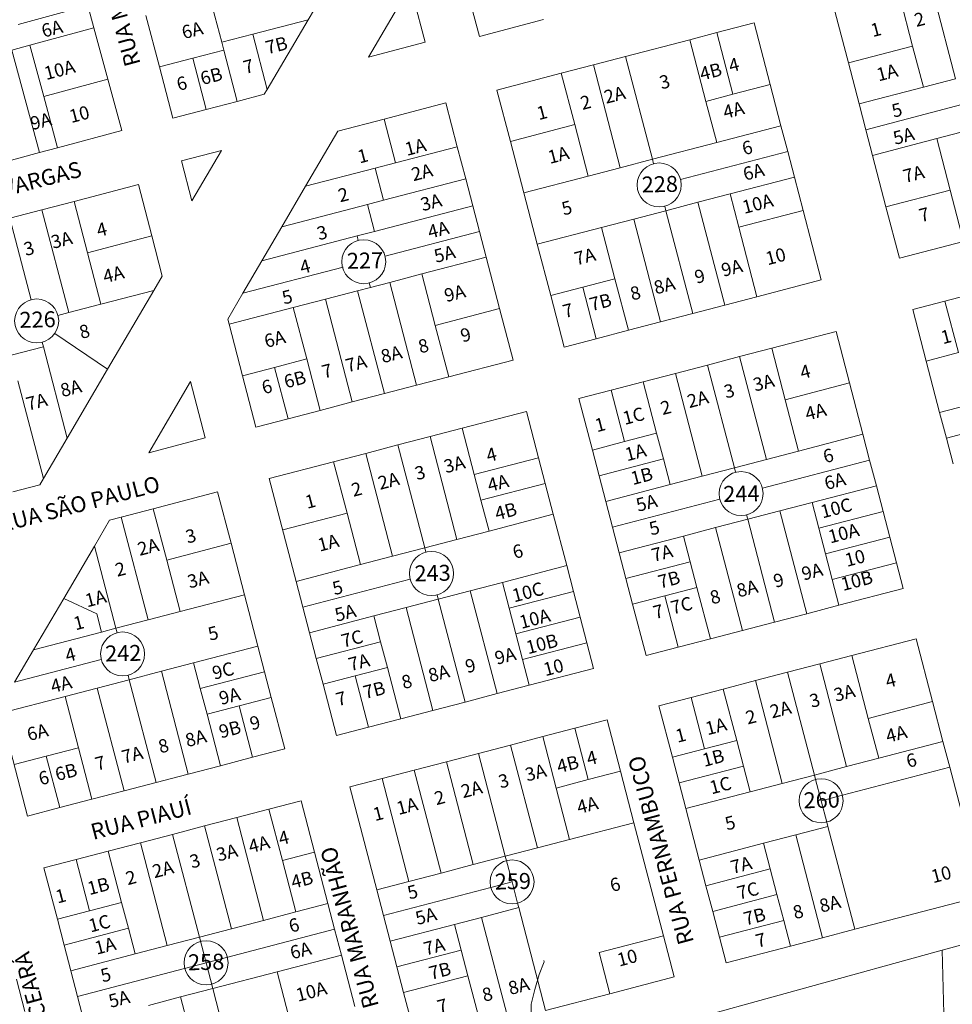
# Model space of a CAD drawing. Units: millimetres. Extents: x 741 to 14406, y -8880 to 17826.
# Drawn here: x 8643 to 8994, y 12333 to 12704 of the extents above; entities that cross this region are included whole.
import ezdxf
from ezdxf.enums import TextEntityAlignment as Align

# ---------------------------------------------------------------- set-up
doc = ezdxf.new("R2010")
doc.units = ezdxf.units.MM
doc.linetypes.add('CONTÍNUO', pattern=[0])
for name, color, linetype in [('00 - DEMARCAÇÃO DE QUADRAS', 3, 'Continuous'), ('00 - DIVISÃO DE LOTES', 251, 'Continuous'), ('00 - HIDROGRAFIA', 172, 'Continuous'), ('00 - NÚMERO LOTES', 7, 'CONTÍNUO'), ('00 - TEXTO RUAS', 7, 'Continuous')]:
    doc.layers.add(name, color=color, linetype=linetype)
doc.layers.add('00 - TEXTO QUADRAS', color=4, linetype='CONTÍNUO', lineweight=18)
doc.styles.get("Standard").update_dxf_attribs({"font": 'arial.ttf'})

msp = doc.modelspace()

# ---------------------------------------------------------------- linework, layer by layer
at = {"layer": '00 - DEMARCAÇÃO DE QUADRAS', "lineweight": 5}
for p, q in [((8763.72, 12724.42), (8751.56, 12703.68)), ((8816.03, 12697.43), (8810.97, 12716.78)), ((8774.37, 12689.64), (8790.1, 12716.49)), ((8790.1, 12716.49), (8795.66, 12695.2)), ((8954.88, 12687.47), (8948.82, 12710.69)), ((8668.77, 12709), (8671.03, 12700.64)), ((8695.65, 12685.98), (8690.6, 12705.33)), ((8751.56, 12703.68), (8736.22, 12677.48)), ((8840.22, 12703.74), (8816.03, 12697.43)), ((8905.4, 12698.84), (8919.43, 12702.5)), ((8919.43, 12702.5), (8925.49, 12679.28)), ((8671.03, 12700.64), (8676.25, 12681.34)), ((8895.24, 12696.19), (8905.4, 12698.84)), ((8795.66, 12695.2), (8774.37, 12689.64)), ((8871.05, 12689.87), (8895.24, 12696.19)), ((8858.95, 12686.71), (8871.05, 12689.87)), ((8958.93, 12671.99), (8954.88, 12687.47)), ((8700.7, 12666.63), (8695.65, 12685.98)), ((8822.67, 12677.24), (8846.86, 12683.56)), ((8858.95, 12686.71), (8846.86, 12683.56)), ((8676.25, 12681.34), (8681.47, 12662.03)), ((8736.22, 12677.48), (8735.12, 12675.62)), ((8827.72, 12657.89), (8822.67, 12677.24)), ((8925.49, 12679.28), (8929.53, 12663.8)), ((8724.89, 12672.94), (8713.28, 12669.91)), ((8735.12, 12675.62), (8724.89, 12672.94)), ((8780.22, 12666.3), (8803.44, 12672.36)), ((8803.44, 12672.36), (8807.74, 12655.91)), ((8713.28, 12669.91), (8700.7, 12666.63)), ((8961.45, 12662.31), (8958.93, 12671.99)), ((8762.8, 12661.75), (8780.22, 12666.3)), ((8681.47, 12662.03), (8657.34, 12655.51)), ((8750.65, 12641), (8762.8, 12661.75)), ((8929.53, 12663.8), (8932.06, 12654.13)), ((8963.98, 12652.64), (8961.45, 12662.31)), ((8832.78, 12638.54), (8827.72, 12657.89)), ((8650.58, 12653.68), (8633.2, 12648.98)), ((8657.34, 12655.51), (8650.58, 12653.68)), ((8703.95, 12650.58), (8719.02, 12654.52)), ((8719.02, 12654.52), (8707.89, 12635.51)), ((8807.74, 12655.91), (8810.89, 12643.82)), ((8934.59, 12644.45), (8932.06, 12654.13)), ((8707.89, 12635.51), (8703.95, 12650.58)), ((8969.03, 12633.29), (8963.98, 12652.64)), ((8810.89, 12643.82), (8813.55, 12633.66)), ((8934.59, 12644.45), (8937.87, 12631.87)), ((8663.55, 12635.32), (8687.73, 12641.64)), ((8687.73, 12641.64), (8692.79, 12622.29)), ((8741.71, 12625.75), (8750.65, 12641)), ((8651.45, 12632.17), (8663.55, 12635.32)), ((8837.83, 12619.19), (8832.78, 12638.54)), ((8639.36, 12629.01), (8651.45, 12632.17)), ((8816.07, 12623.98), (8813.55, 12633.66)), ((8937.87, 12631.87), (8944.69, 12605.75)), ((8974.09, 12613.94), (8969.03, 12633.29)), ((8734.21, 12612.94), (8741.71, 12625.75)), ((8816.07, 12623.98), (8818.6, 12614.31)), ((8692.79, 12622.29), (8696.72, 12607.22)), ((8998.27, 12620.25), (8974.09, 12613.94)), ((8842.88, 12599.83), (8837.83, 12619.19)), ((8727.06, 12600.74), (8734.21, 12612.94)), ((8818.6, 12614.31), (8823.65, 12594.96)), ((8696.72, 12607.22), (8693.56, 12601.82)), ((8944.69, 12605.75), (8920.5, 12599.43)), ((8693.56, 12601.82), (8676.14, 12572.1)), ((8721.34, 12590.98), (8727.06, 12600.74)), ((8847.94, 12580.48), (8842.88, 12599.83)), ((8920.5, 12599.43), (8908.41, 12596.27)), ((8991.23, 12597.74), (9003.33, 12600.9)), ((8823.65, 12594.96), (8828.71, 12575.6)), ((8908.41, 12596.27), (8896.32, 12593.12)), ((8979.14, 12594.58), (8991.23, 12597.74)), ((8984.19, 12575.23), (8979.14, 12594.58)), ((8721.84, 12589.04), (8721.34, 12590.98)), ((8896.32, 12593.12), (8884.22, 12589.96)), ((8726.9, 12569.69), (8721.84, 12589.04)), ((8872.13, 12586.8), (8884.22, 12589.96)), ((8860.03, 12583.64), (8847.94, 12580.48)), ((8872.13, 12586.8), (8860.03, 12583.64)), ((8926.07, 12580.02), (8950.26, 12586.34)), ((8950.26, 12586.34), (8955.32, 12566.99)), ((8913.98, 12576.87), (8926.07, 12580.02)), ((8901.89, 12573.71), (8913.98, 12576.87)), ((8676.14, 12572.1), (8660.98, 12546.21)), ((8828.71, 12575.6), (8804.52, 12569.29)), ((8889.79, 12570.55), (8901.89, 12573.71)), ((8989.24, 12555.88), (8984.19, 12575.23)), ((8731.95, 12550.34), (8726.9, 12569.69)), ((8804.52, 12569.29), (8792.42, 12566.13)), ((8889.79, 12570.55), (8877.7, 12567.39)), ((8691.63, 12540.72), (8707.36, 12567.56)), ((8707.36, 12567.56), (8712.92, 12546.28)), ((8792.42, 12566.13), (8780.33, 12562.97)), ((8865.6, 12564.23), (8877.7, 12567.39)), ((8955.32, 12566.99), (8960.37, 12547.64)), ((8780.33, 12562.97), (8768.23, 12559.81)), ((8853.51, 12561.07), (8865.6, 12564.23)), ((8858.56, 12541.72), (8853.51, 12561.07)), ((8756.14, 12556.65), (8768.23, 12559.81)), ((8756.14, 12556.65), (8744.05, 12553.5)), ((8809.57, 12549.94), (8833.76, 12556.25)), ((8833.76, 12556.25), (8838.31, 12538.84)), ((8991.77, 12546.21), (8989.24, 12555.88)), ((8744.05, 12553.5), (8731.95, 12550.34)), ((8797.48, 12546.78), (8809.57, 12549.94)), ((8660.98, 12546.21), (8652.04, 12530.96)), ((8712.92, 12546.28), (8691.63, 12540.72)), ((8785.38, 12543.62), (8797.48, 12546.78)), ((8962.9, 12537.96), (8960.37, 12547.64)), ((8994.3, 12536.53), (8991.77, 12546.21)), ((8773.29, 12540.46), (8785.38, 12543.62)), ((8773.29, 12540.46), (8761.19, 12537.3)), ((8838.31, 12538.84), (8840.83, 12529.16)), ((8861.09, 12532.05), (8858.56, 12541.72)), ((8737, 12530.99), (8761.19, 12537.3)), ((8962.9, 12537.96), (8965.42, 12528.29)), ((8863.61, 12522.37), (8861.09, 12532.05)), ((8640.43, 12525.94), (8650.66, 12528.61)), ((8650.66, 12528.61), (8652.04, 12530.96)), ((8747.11, 12492.28), (8737, 12530.99)), ((8840.83, 12529.16), (8843.87, 12517.55)), ((8965.42, 12528.29), (8967.95, 12518.61)), ((8693.35, 12519.64), (8717.53, 12525.96)), ((8717.53, 12525.96), (8722.59, 12506.61)), ((8866.14, 12512.7), (8863.61, 12522.37)), ((8676.9, 12515.35), (8681.25, 12516.49)), ((8681.25, 12516.49), (8693.35, 12519.64)), ((8848.92, 12498.2), (8843.87, 12517.55)), ((8967.95, 12518.61), (8970.48, 12508.94)), ((8671.18, 12505.59), (8676.9, 12515.35)), ((8868.67, 12503.02), (8866.14, 12512.7)), ((8659.62, 12485.85), (8671.18, 12505.59)), ((8722.59, 12506.61), (8727.64, 12487.26)), ((8970.48, 12508.94), (8973, 12499.26)), ((8871.19, 12493.35), (8868.67, 12503.02)), ((8848.92, 12498.2), (8851.45, 12488.52)), ((8973, 12499.26), (8975.53, 12489.58)), ((8749.64, 12482.61), (8747.11, 12492.28)), ((8873.72, 12483.67), (8871.19, 12493.35)), ((8732.69, 12467.91), (8727.64, 12487.26)), ((8851.45, 12488.52), (8853.97, 12478.85)), ((8975.53, 12489.58), (8951.34, 12483.27)), ((8648.3, 12466.54), (8659.62, 12485.85)), ((8878.77, 12464.32), (8873.72, 12483.67)), ((8951.34, 12483.27), (8939.25, 12480.11)), ((8752.16, 12472.93), (8749.64, 12482.61)), ((8939.25, 12480.11), (8927.15, 12476.95)), ((8853.97, 12478.85), (8856.5, 12469.17)), ((8927.15, 12476.95), (8915.06, 12473.79)), ((8754.69, 12463.26), (8752.16, 12472.93)), ((8902.96, 12470.64), (8915.06, 12473.79)), ((8856.5, 12469.17), (8859.03, 12459.5)), ((8902.96, 12470.64), (8890.87, 12467.48)), ((8956.19, 12464.39), (8980.38, 12470.71)), ((8980.38, 12470.71), (8986.57, 12447.01)), ((8641.15, 12454.34), (8648.3, 12466.54)), ((8732.69, 12467.91), (8735.22, 12458.23)), ((8890.87, 12467.48), (8878.77, 12464.32)), ((8757.22, 12453.58), (8754.69, 12463.26)), ((8932, 12458.08), (8944.1, 12461.24)), ((8944.1, 12461.24), (8956.19, 12464.39)), ((8735.22, 12458.23), (8737.75, 12448.56)), ((8859.03, 12459.5), (8834.84, 12453.18)), ((8919.91, 12454.92), (8932, 12458.08)), ((8762.27, 12434.23), (8757.22, 12453.58)), ((8919.91, 12454.92), (8907.81, 12451.76)), ((8822.74, 12450.02), (8810.65, 12446.86)), ((8834.84, 12453.18), (8822.74, 12450.02)), ((8895.72, 12448.6), (8907.81, 12451.76)), ((8737.75, 12448.56), (8742.8, 12429.21)), ((8810.65, 12446.86), (8798.55, 12443.71)), ((8883.62, 12445.45), (8895.72, 12448.6)), ((8986.57, 12447.01), (8990.49, 12432.01)), ((8646.05, 12403.94), (8635.94, 12442.64)), ((8786.46, 12440.55), (8798.55, 12443.71)), ((8888.68, 12426.09), (8883.62, 12445.45)), ((8786.46, 12440.55), (8774.36, 12437.39)), ((8851.98, 12436.99), (8864.08, 12440.15)), ((8864.08, 12440.15), (8869.13, 12420.8)), ((8774.36, 12437.39), (8762.27, 12434.23)), ((8839.89, 12433.83), (8851.98, 12436.99)), ((8827.8, 12430.67), (8839.89, 12433.83)), ((8993.01, 12422.33), (8990.49, 12432.01)), ((8742.8, 12429.21), (8730.71, 12426.05)), ((8803.61, 12424.36), (8815.7, 12427.51)), ((8815.7, 12427.51), (8827.8, 12430.67)), ((8730.71, 12426.05), (8718.61, 12422.89)), ((8791.51, 12421.2), (8803.61, 12424.36)), ((8891.2, 12416.42), (8888.68, 12426.09)), ((8718.61, 12422.89), (8706.52, 12419.73)), ((8779.42, 12418.04), (8791.51, 12421.2)), ((8869.13, 12420.8), (8874.19, 12401.44)), ((8993.01, 12422.33), (9005.65, 12373.96)), ((8694.42, 12416.57), (8682.33, 12413.41)), ((8706.52, 12419.73), (8694.42, 12416.57)), ((8767.32, 12414.88), (8779.42, 12418.04)), ((8893.73, 12406.74), (8891.2, 12416.42)), ((8670.23, 12410.26), (8682.33, 12413.41)), ((8777.43, 12376.18), (8767.32, 12414.88)), ((8670.23, 12410.26), (8658.14, 12407.1)), ((8736.86, 12406.53), (8748.95, 12409.69)), ((8748.95, 12409.69), (8754.01, 12390.34)), ((8658.14, 12407.1), (8646.05, 12403.94)), ((8724.76, 12403.37), (8736.86, 12406.53)), ((8898.78, 12387.39), (8893.73, 12406.74)), ((8712.67, 12400.21), (8724.76, 12403.37)), ((8700.57, 12397.05), (8712.67, 12400.21)), ((8874.19, 12401.44), (8885.3, 12358.87)), ((8688.48, 12393.9), (8700.57, 12397.05)), ((8664.29, 12387.58), (8676.39, 12390.74)), ((8688.48, 12393.9), (8676.39, 12390.74)), ((8652.2, 12384.42), (8664.29, 12387.58)), ((8754.01, 12390.34), (8759.06, 12370.98)), ((8901.31, 12377.72), (8898.78, 12387.39)), ((8657.25, 12365.07), (8652.2, 12384.42)), ((8779.96, 12366.5), (8777.43, 12376.18)), ((8903.84, 12368.04), (8901.31, 12377.72)), ((9005.65, 12373.96), (8957.27, 12361.32)), ((8761.59, 12361.31), (8759.06, 12370.98)), ((8659.78, 12355.39), (8657.25, 12365.07)), ((8782.48, 12356.83), (8779.96, 12366.5)), ((8906.36, 12358.37), (8903.84, 12368.04)), ((8990.18, 12353.46), (9037.99, 12366.63)), ((8764.11, 12351.63), (8761.59, 12361.31)), ((8957.27, 12361.32), (8945.17, 12358.16)), ((8885.3, 12358.87), (8889.35, 12343.39)), ((8908.89, 12348.69), (8906.36, 12358.37)), ((8933.08, 12355.01), (8945.17, 12358.16)), ((8662.3, 12345.72), (8659.78, 12355.39)), ((8785.01, 12347.15), (8782.48, 12356.83)), ((8845.17, 12313.52), (8990.18, 12353.46)), ((8933.08, 12355.01), (8908.89, 12348.69)), ((8990.18, 12353.46), (8991.37, 12306.11)), ((8764.11, 12351.63), (8769.17, 12332.28)), ((8787.54, 12337.48), (8785.01, 12347.15)), ((8641.89, 12342.51), (8645.05, 12330.41)), ((8664.83, 12336.04), (8662.3, 12345.72)), ((8889.35, 12343.39), (8865.16, 12337.07)), ((8667.36, 12326.37), (8664.83, 12336.04)), ((8792.59, 12318.13), (8787.54, 12337.48)), ((8865.16, 12337.07), (8840.97, 12330.76))]:
    msp.add_line(p, q, dxfattribs=at)
at = {"layer": '00 - DIVISÃO DE LOTES', "lineweight": 5}
for p, q in [((8973.01, 12717.01), (8979.07, 12693.79)), ((8995.21, 12681.46), (8985.1, 12720.17)), ((8719.08, 12695.2), (8714.78, 12711.65)), ((8668.77, 12709), (8642.55, 12701.92)), ((8751.56, 12703.68), (8730.79, 12698.26)), ((8646.9, 12694.12), (8671.03, 12700.64)), ((8730.79, 12698.26), (8719.08, 12695.2)), ((8730.79, 12698.26), (8736.22, 12677.48)), ((8911.46, 12675.62), (8905.4, 12698.84)), ((8719.84, 12692.3), (8719.08, 12695.2)), ((8895.24, 12696.19), (8901.3, 12672.97)), ((8640.14, 12692.29), (8646.9, 12694.12)), ((8650.58, 12653.68), (8640.14, 12692.29)), ((8646.9, 12694.12), (8652.12, 12674.81)), ((8719.84, 12692.3), (8708.23, 12689.26)), ((8724.89, 12672.94), (8719.84, 12692.3)), ((8954.88, 12687.47), (8979.07, 12693.79)), ((8979.07, 12693.79), (8983.11, 12678.31)), ((8708.23, 12689.26), (8695.65, 12685.98)), ((8713.28, 12669.91), (8708.23, 12689.26)), ((8871.05, 12689.87), (8881.16, 12651.17)), ((8846.86, 12683.56), (8851.91, 12664.2)), ((8869.06, 12648.01), (8858.95, 12686.71)), ((8676.25, 12681.34), (8652.12, 12674.81)), ((8983.11, 12678.31), (8995.21, 12681.46)), ((8911.46, 12675.62), (8925.49, 12679.28)), ((8958.93, 12671.99), (8983.11, 12678.31)), ((8657.34, 12655.51), (8652.12, 12674.81)), ((8911.46, 12675.62), (8901.3, 12672.97)), ((8901.3, 12672.97), (8905.34, 12657.49)), ((8961.45, 12662.31), (9001.82, 12672.86)), ((8780.22, 12666.3), (8784.51, 12649.85)), ((8827.72, 12657.89), (8851.91, 12664.2)), ((8851.91, 12664.2), (8856.97, 12644.85)), ((8929.53, 12663.8), (8905.34, 12657.49)), ((9000.26, 12662.11), (8988.17, 12658.95)), ((8905.34, 12657.49), (8881.16, 12651.17)), ((8988.17, 12658.95), (8963.98, 12652.64)), ((8988.17, 12658.95), (8993.22, 12639.6)), ((8784.51, 12649.85), (8807.74, 12655.91)), ((8932.06, 12654.13), (8891.69, 12643.58)), ((8881.16, 12651.17), (8869.06, 12648.01)), ((8881.16, 12651.17), (8881.59, 12649.5)), ((8750.65, 12641), (8776.77, 12647.83)), ((8776.77, 12647.83), (8784.51, 12649.85)), ((8776.77, 12647.83), (8779.93, 12635.73)), ((8856.97, 12644.85), (8869.06, 12648.01)), ((8779.93, 12635.73), (8810.89, 12643.82)), ((8832.78, 12638.54), (8856.97, 12644.85)), ((8910.4, 12638.14), (8934.59, 12644.45)), ((8969.03, 12633.29), (8993.22, 12639.6)), ((8993.22, 12639.6), (8998.27, 12620.25)), ((8663.55, 12635.32), (8668.6, 12615.97)), ((8773.93, 12634.17), (8779.93, 12635.73)), ((8898.3, 12634.98), (8910.4, 12638.14)), ((8913.68, 12625.56), (8910.4, 12638.14)), ((8651.45, 12632.17), (8661.56, 12593.46)), ((8773.93, 12634.17), (8741.71, 12625.75)), ((8776.59, 12624.01), (8773.93, 12634.17)), ((8813.55, 12633.66), (8776.59, 12624.01)), ((8886.21, 12631.82), (8874.11, 12628.66)), ((8885.77, 12633.49), (8886.21, 12631.82)), ((8886.21, 12631.82), (8898.3, 12634.98)), ((8896.32, 12593.12), (8886.21, 12631.82)), ((8908.41, 12596.27), (8898.3, 12634.98)), ((8913.68, 12625.56), (8937.87, 12631.87)), ((8647.37, 12598.31), (8639.36, 12629.01)), ((8874.11, 12628.66), (8862.02, 12625.5)), ((8884.22, 12589.96), (8874.11, 12628.66)), ((8776.59, 12624.01), (8770.01, 12622.29)), ((8780.54, 12614.7), (8816.07, 12623.98)), ((8862.02, 12625.5), (8837.83, 12619.19)), ((8862.02, 12625.5), (8867.07, 12606.15)), ((8913.68, 12625.56), (8920.5, 12599.43)), ((8692.79, 12622.29), (8668.6, 12615.97)), ((8734.21, 12612.94), (8770.01, 12622.29)), ((8770.01, 12622.29), (8770.44, 12620.62)), ((8668.6, 12615.97), (8673.65, 12596.62)), ((8794.41, 12607.99), (8818.6, 12614.31)), ((8764.81, 12610.6), (8727.06, 12600.74)), ((8794.41, 12607.99), (8782.32, 12604.83)), ((8794.41, 12607.99), (8799.46, 12588.64)), ((8867.07, 12606.15), (8854.98, 12602.99)), ((8867.07, 12606.15), (8872.13, 12586.8)), ((8693.56, 12601.82), (8673.65, 12596.62)), ((8775.06, 12602.94), (8770.22, 12601.67)), ((8774.62, 12604.61), (8775.06, 12602.94)), ((8782.32, 12604.83), (8775.06, 12602.94)), ((8792.42, 12566.13), (8782.32, 12604.83)), ((8854.98, 12602.99), (8842.88, 12599.83)), ((8854.98, 12602.99), (8860.03, 12583.64)), ((8758.13, 12598.52), (8746.03, 12595.36)), ((8758.13, 12598.52), (8770.22, 12601.67)), ((8768.23, 12559.81), (8758.13, 12598.52)), ((8770.22, 12601.67), (8780.33, 12562.97)), ((8673.65, 12596.62), (8661.56, 12593.46)), ((8746.03, 12595.36), (8721.84, 12589.04)), ((8746.03, 12595.36), (8751.09, 12576.01)), ((8799.46, 12588.64), (8823.65, 12594.96)), ((8996.29, 12578.39), (8991.23, 12597.74)), ((8657.47, 12592.4), (8661.56, 12593.46)), ((8799.46, 12588.64), (8804.52, 12569.29)), ((8656.3, 12585.64), (8676.14, 12572.1)), ((8639.9, 12577.47), (8651.99, 12580.63)), ((8651.99, 12580.63), (8651.55, 12582.3)), ((8651.99, 12580.63), (8660.98, 12546.21)), ((8931.13, 12560.67), (8926.07, 12580.02)), ((8738.99, 12572.85), (8751.09, 12576.01)), ((8751.09, 12576.01), (8756.14, 12556.65)), ((8913.98, 12576.87), (8924.09, 12538.16)), ((8996.29, 12578.39), (8984.19, 12575.23)), ((8738.99, 12572.85), (8726.9, 12569.69)), ((8744.05, 12553.5), (8738.99, 12572.85)), ((8901.89, 12573.71), (8911.99, 12535.01)), ((8899.9, 12531.85), (8889.79, 12570.55)), ((8652.04, 12530.96), (8642.42, 12567.8)), ((8877.7, 12567.39), (8882.75, 12548.04)), ((8931.13, 12560.67), (8955.32, 12566.99)), ((8870.66, 12544.88), (8865.6, 12564.23)), ((9013.43, 12562.2), (8989.24, 12555.88)), ((8931.13, 12560.67), (8936.18, 12541.32)), ((8991.77, 12546.21), (9032.14, 12556.75)), ((8809.57, 12549.94), (8814.12, 12532.52)), ((8807.58, 12508.08), (8797.48, 12546.78)), ((8870.66, 12544.88), (8882.75, 12548.04)), ((8882.75, 12548.04), (8885.28, 12538.36)), ((8960.37, 12547.64), (8936.18, 12541.32)), ((8795.49, 12504.92), (8785.38, 12543.62)), ((8858.56, 12541.72), (8870.66, 12544.88)), ((8783.39, 12501.76), (8773.29, 12540.46)), ((8814.12, 12532.52), (8838.31, 12538.84)), ((8936.18, 12541.32), (8924.09, 12538.16)), ((8761.19, 12537.3), (8766.25, 12517.95)), ((8861.09, 12532.05), (8885.28, 12538.36)), ((8885.28, 12538.36), (8887.8, 12528.69)), ((8899.9, 12531.85), (8911.99, 12535.01)), ((8924.09, 12538.16), (8911.99, 12535.01)), ((8911.99, 12535.01), (8912.43, 12533.34)), ((8922.53, 12527.42), (8962.9, 12537.96)), ((8814.12, 12532.52), (8816.65, 12522.85)), ((8887.8, 12528.69), (8899.9, 12531.85)), ((8840.83, 12529.16), (8816.65, 12522.85)), ((8863.61, 12522.37), (8887.8, 12528.69)), ((8941.23, 12521.97), (8965.42, 12528.29)), ((8819.68, 12511.23), (8816.65, 12522.85)), ((8906.51, 12523.24), (8866.14, 12512.7)), ((8929.14, 12518.81), (8941.23, 12521.97)), ((8941.23, 12521.97), (8943.76, 12512.3)), ((8691.36, 12477.78), (8681.25, 12516.49)), ((8698.4, 12500.29), (8693.35, 12519.64)), ((8742.06, 12511.64), (8766.25, 12517.95)), ((8766.25, 12517.95), (8771.3, 12498.6)), ((8843.87, 12517.55), (8819.68, 12511.23)), ((8916.61, 12517.32), (8917.05, 12515.65)), ((8929.14, 12518.81), (8917.05, 12515.65)), ((8939.25, 12480.11), (8929.14, 12518.81)), ((8967.95, 12518.61), (8943.76, 12512.3)), ((8917.05, 12515.65), (8904.95, 12512.5)), ((8927.15, 12476.95), (8917.05, 12515.65)), ((8819.68, 12511.23), (8807.58, 12508.08)), ((8892.86, 12509.34), (8868.67, 12503.02)), ((8904.95, 12512.5), (8892.86, 12509.34)), ((8892.86, 12509.34), (8895.38, 12499.66)), ((8915.06, 12473.79), (8904.95, 12512.5)), ((8943.76, 12512.3), (8946.29, 12502.62)), ((8679.26, 12474.63), (8671.18, 12505.59)), ((8698.4, 12500.29), (8722.59, 12506.61)), ((8807.58, 12508.08), (8795.49, 12504.92)), ((8946.29, 12502.62), (8970.48, 12508.94)), ((8771.3, 12498.6), (8783.39, 12501.76)), ((8795.49, 12504.92), (8783.39, 12501.76)), ((8795.49, 12504.92), (8795.92, 12503.25)), ((8948.81, 12492.94), (8946.29, 12502.62)), ((8698.4, 12500.29), (8703.45, 12480.94)), ((8747.11, 12492.28), (8771.3, 12498.6)), ((8824.73, 12491.88), (8848.92, 12498.2)), ((8895.38, 12499.66), (8871.19, 12493.35)), ((8895.38, 12499.66), (8897.91, 12489.99)), ((8948.81, 12492.94), (8973, 12499.26)), ((8790.01, 12493.15), (8749.64, 12482.61)), ((8812.64, 12488.73), (8824.73, 12491.88)), ((8824.73, 12491.88), (8827.26, 12482.21)), ((8951.34, 12483.27), (8948.81, 12492.94)), ((8727.64, 12487.26), (8703.45, 12480.94)), ((8800.11, 12487.24), (8800.54, 12485.57)), ((8800.54, 12485.57), (8812.64, 12488.73)), ((8812.64, 12488.73), (8822.74, 12450.02)), ((8827.26, 12482.21), (8851.45, 12488.52)), ((8873.72, 12483.67), (8885.82, 12486.83)), ((8885.82, 12486.83), (8897.91, 12489.99)), ((8885.82, 12486.83), (8890.87, 12467.48)), ((8897.91, 12489.99), (8902.96, 12470.64)), ((8672.12, 12480), (8659.62, 12485.85)), ((8800.54, 12485.57), (8788.45, 12482.41)), ((8810.65, 12446.86), (8800.54, 12485.57)), ((8672.12, 12480), (8673.89, 12473.22)), ((8703.45, 12480.94), (8691.36, 12477.78)), ((8788.45, 12482.41), (8776.35, 12479.25)), ((8798.55, 12443.71), (8788.45, 12482.41)), ((8827.26, 12482.21), (8829.78, 12472.53)), ((8691.36, 12477.78), (8679.26, 12474.63)), ((8752.16, 12472.93), (8776.35, 12479.25)), ((8776.35, 12479.25), (8778.88, 12469.57)), ((8829.78, 12472.53), (8853.97, 12478.85)), ((8673.89, 12473.22), (8648.3, 12466.54)), ((8679.26, 12474.63), (8673.89, 12473.22)), ((8679.26, 12474.63), (8679.7, 12472.96)), ((8832.31, 12462.86), (8829.78, 12472.53)), ((8754.69, 12463.26), (8778.88, 12469.57)), ((8778.88, 12469.57), (8781.41, 12459.9)), ((8856.5, 12469.17), (8832.31, 12462.86)), ((8708.51, 12461.59), (8732.69, 12467.91)), ((8673.78, 12462.86), (8641.15, 12454.34)), ((8673.78, 12462.86), (8673.84, 12462.88)), ((8696.41, 12458.43), (8708.51, 12461.59)), ((8708.51, 12461.59), (8711.03, 12451.92)), ((8832.31, 12462.86), (8834.84, 12453.18)), ((8944.1, 12461.24), (8954.2, 12422.53)), ((8956.19, 12464.39), (8962.38, 12440.69)), ((8684.32, 12455.27), (8696.41, 12458.43)), ((8696.41, 12458.43), (8706.52, 12419.73)), ((8735.22, 12458.23), (8711.03, 12451.92)), ((8781.41, 12459.9), (8769.31, 12456.74)), ((8781.41, 12459.9), (8786.46, 12440.55)), ((8942.11, 12419.38), (8932, 12458.08)), ((8684.32, 12455.27), (8672.22, 12452.12)), ((8683.88, 12456.94), (8684.32, 12455.27)), ((8684.32, 12455.27), (8694.42, 12416.57)), ((8757.22, 12453.58), (8769.31, 12456.74)), ((8769.31, 12456.74), (8774.36, 12437.39)), ((8930.01, 12416.22), (8919.91, 12454.92)), ((8672.22, 12452.12), (8660.13, 12448.96)), ((8682.33, 12413.41), (8672.22, 12452.12)), ((8711.03, 12451.92), (8713.56, 12442.24)), ((8907.81, 12451.76), (8912.87, 12432.41)), ((8660.13, 12448.96), (8635.94, 12442.64)), ((8660.13, 12448.96), (8665.18, 12429.61)), ((8725.65, 12445.4), (8737.75, 12448.56)), ((8895.72, 12448.6), (8900.77, 12429.25)), ((8962.38, 12440.69), (8986.57, 12447.01)), ((8713.56, 12442.24), (8725.65, 12445.4)), ((8730.71, 12426.05), (8725.65, 12445.4)), ((8713.56, 12442.24), (8718.61, 12422.89)), ((8966.3, 12425.69), (8962.38, 12440.69)), ((8857.04, 12417.64), (8851.98, 12436.99)), ((8839.89, 12433.83), (8844.94, 12414.48)), ((8900.77, 12429.25), (8912.87, 12432.41)), ((8912.87, 12432.41), (8915.39, 12422.74)), ((8990.49, 12432.01), (8966.3, 12425.69)), ((8653.09, 12426.45), (8665.18, 12429.61)), ((8665.18, 12429.61), (8670.23, 12410.26)), ((8825.81, 12388.81), (8815.7, 12427.51)), ((8827.8, 12430.67), (8837.9, 12391.97)), ((8888.68, 12426.09), (8900.77, 12429.25)), ((8653.09, 12426.45), (8640.99, 12423.29)), ((8658.14, 12407.1), (8653.09, 12426.45)), ((8813.71, 12385.65), (8803.61, 12424.36)), ((8966.3, 12425.69), (8954.2, 12422.53)), ((8801.62, 12382.49), (8791.51, 12421.2)), ((8857.04, 12417.64), (8869.13, 12420.8)), ((8915.39, 12422.74), (8891.2, 12416.42)), ((8915.39, 12422.74), (8917.92, 12413.06)), ((8954.2, 12422.53), (8942.11, 12419.38)), ((8952.64, 12411.79), (8993.01, 12422.33)), ((8779.42, 12418.04), (8789.52, 12379.34)), ((8857.04, 12417.64), (8844.94, 12414.48)), ((8930.01, 12416.22), (8942.11, 12419.38)), ((8942.11, 12419.38), (8942.54, 12417.71)), ((8942.54, 12417.71), (8944.63, 12409.7)), ((8844.94, 12414.48), (8850, 12395.13)), ((8917.92, 12413.06), (8893.73, 12406.74)), ((8917.92, 12413.06), (8930.01, 12416.22)), ((8944.63, 12409.7), (8952.64, 12411.79)), ((8944.63, 12409.7), (8946.73, 12401.69)), ((8741.91, 12387.18), (8736.86, 12406.53)), ((8734.87, 12364.67), (8724.76, 12403.37)), ((8947.16, 12400.03), (8946.73, 12401.69)), ((8722.78, 12361.51), (8712.67, 12400.21)), ((8850, 12395.13), (8874.19, 12401.44)), ((8935.07, 12396.87), (8947.16, 12400.03)), ((8947.16, 12400.03), (8957.27, 12361.32)), ((8710.68, 12358.35), (8700.57, 12397.05)), ((8850, 12395.13), (8837.9, 12391.97)), ((8935.07, 12396.87), (8922.97, 12393.71)), ((8945.17, 12358.16), (8935.07, 12396.87)), ((8676.39, 12390.74), (8681.44, 12371.39)), ((8698.59, 12355.19), (8688.48, 12393.9)), ((8825.81, 12388.81), (8837.9, 12391.97)), ((8922.97, 12393.71), (8898.78, 12387.39)), ((8922.97, 12393.71), (8925.5, 12384.03)), ((8664.29, 12387.58), (8669.34, 12368.23)), ((8741.91, 12387.18), (8754.01, 12390.34)), ((8741.91, 12387.18), (8746.96, 12367.83)), ((8813.71, 12385.65), (8825.81, 12388.81)), ((8826.24, 12387.14), (8825.81, 12388.81)), ((8828.33, 12379.14), (8826.24, 12387.14)), ((8813.71, 12385.65), (8801.62, 12382.49)), ((8901.31, 12377.72), (8925.5, 12384.03)), ((8925.5, 12384.03), (8928.03, 12374.36)), ((8789.52, 12379.34), (8777.43, 12376.18)), ((8789.52, 12379.34), (8801.62, 12382.49)), ((8820.33, 12377.05), (8779.96, 12366.5)), ((8828.33, 12379.14), (8820.33, 12377.05)), ((8830.43, 12371.13), (8828.33, 12379.14)), ((8928.03, 12374.36), (8903.84, 12368.04)), ((8928.03, 12374.36), (8930.55, 12364.68)), ((8657.25, 12365.07), (8669.34, 12368.23)), ((8669.34, 12368.23), (8681.44, 12371.39)), ((8681.44, 12371.39), (8683.97, 12361.71)), ((8759.06, 12370.98), (8746.96, 12367.83)), ((8830.86, 12369.46), (8816.83, 12365.8)), ((8830.86, 12369.46), (8830.43, 12371.13)), ((8840.97, 12330.76), (8830.86, 12369.46)), ((8734.87, 12364.67), (8722.78, 12361.51)), ((8746.96, 12367.83), (8734.87, 12364.67)), ((8816.83, 12365.8), (8806.67, 12363.14)), ((8826.94, 12327.09), (8816.83, 12365.8)), ((8930.55, 12364.68), (8906.36, 12358.37)), ((8930.55, 12364.68), (8933.08, 12355.01)), ((8683.97, 12361.71), (8659.78, 12355.39)), ((8683.97, 12361.71), (8686.49, 12352.03)), ((8722.78, 12361.51), (8710.68, 12358.35)), ((8713.21, 12348.68), (8761.59, 12361.31)), ((8782.48, 12356.83), (8806.67, 12363.14)), ((8806.67, 12363.14), (8809.2, 12353.47)), ((8710.68, 12358.35), (8698.59, 12355.19)), ((8710.68, 12358.35), (8713.21, 12348.68)), ((8885.3, 12358.87), (8861.11, 12352.56)), ((8686.49, 12352.03), (8698.59, 12355.19)), ((8785.01, 12347.15), (8809.2, 12353.47)), ((8809.2, 12353.47), (8811.73, 12343.79)), ((8662.3, 12345.72), (8686.49, 12352.03)), ((8739.92, 12345.32), (8764.11, 12351.63)), ((8865.16, 12337.07), (8861.11, 12352.56)), ((8713.21, 12348.68), (8664.83, 12336.04)), ((8713.21, 12348.68), (8715.73, 12339)), ((8715.73, 12339), (8739.92, 12345.32)), ((8739.92, 12345.32), (8744.98, 12325.97)), ((8811.73, 12343.79), (8787.54, 12337.48)), ((8811.73, 12343.79), (8816.78, 12324.44)), ((8715.73, 12339), (8703.64, 12335.84)), ((8715.73, 12339), (8725.84, 12300.3)), ((8703.64, 12335.84), (8691.55, 12332.68)), ((8713.75, 12297.14), (8703.64, 12335.84))]:
    msp.add_line(p, q, dxfattribs=at)
at = {"layer": '00 - HIDROGRAFIA', "linetype": 'Continuous', "lineweight": 5, "flags": 128}
msp.add_lwpolyline([(8830.36, 12250.14), (8831.68, 12257.22), (8831.66, 12262.67), (8831.8, 12267.93), (8833.32, 12274.06), (8835, 12279.86), (8836.45, 12284.74), (8837.74, 12289.87), (8837.86, 12295.82), (8837.73, 12302.12), (8837.77, 12307.27), (8837.71, 12312.47), (8837.45, 12317.52), (8835.8, 12322.33), (8835.53, 12327.82), (8835.51, 12333.12), (8836.95, 12338.61), (8838.54, 12344.24), (8840.41, 12349.07), (8840.35, 12349.55)], dxfattribs=at)
at = {"layer": '00 - HIDROGRAFIA', "lineweight": 5, "flags": 128}
msp.add_lwpolyline([(8830.36, 12250.14), (8831.68, 12257.22), (8831.66, 12262.67), (8831.8, 12267.93), (8833.32, 12274.06), (8835, 12279.86), (8836.45, 12284.74), (8837.74, 12289.87), (8837.86, 12295.82), (8837.73, 12302.12), (8837.77, 12307.27), (8837.71, 12312.47), (8837.45, 12317.52), (8835.8, 12322.33), (8835.53, 12327.82), (8835.51, 12333.12), (8836.95, 12338.61), (8838.54, 12344.24), (8840.41, 12349.07), (8840.35, 12349.55)], dxfattribs=at)
at = {"layer": '00 - TEXTO QUADRAS', "lineweight": 5}
for centre in [(8883.68, 12641.49), (8772.53, 12612.61), (8649.46, 12590.31), (8914.52, 12525.33), (8798.01, 12495.24), (8681.79, 12464.95), (8944.63, 12409.7), (8828.33, 12379.14), (8713.21, 12348.68)]:
    msp.add_circle(centre, 8.28, dxfattribs=at)

# ---------------------------------------------------------------- texts
at = {"layer": '00 - NÚMERO LOTES', "lineweight": 5}
for s, p in [('2', (8982.29, 12701.42)), ('6A', (8655.86, 12697.95)), ('6A', (8708.65, 12697.35)), ('1', (8965.88, 12697.59)), ('7B', (8740.33, 12691.68)), ('10A', (8658.71, 12682.44)), ('7', (8729.8, 12683.69)), ('4B', (8903.73, 12681.78)), ('4', (8912.44, 12684.28)), ('6B', (8715.8, 12680.09)), ('1A', (8970.09, 12681.45)), ('6', (8704.7, 12677.33)), ('3', (8886.39, 12677.93)), ('2A', (8867.57, 12673.03)), ('2', (8856.66, 12670.18)), ('4A', (8912.32, 12667.32)), ('5', (8973.79, 12667.28)), ('9A', (8651.66, 12663.09)), ('10', (8666.13, 12665.72)), ('1', (8840.23, 12666.35)), ('5A', (8976.32, 12657.56)), ('1A', (8792.59, 12653.41)), ('6', (8917.48, 12653.14)), ('1', (8772.8, 12650.04)), ('1A', (8846.4, 12650.39)), ('2A', (8795.07, 12643.88)), ('6A', (8919.85, 12644.06)), ('7A', (8980.07, 12643.21)), ('2', (8765.47, 12635.4)), ('3A', (8798.5, 12632.58)), ('5', (8849.59, 12630.47)), ('10A', (8921.38, 12632.05)), ('7', (8984.06, 12627.91)), ('4A', (8801.2, 12622.23)), ('4', (8674.57, 12622.35)), ('3', (8757.48, 12621.12)), ('3', (8647.2, 12615.22)), ('3A', (8659.47, 12618.41)), ('5A', (8803.57, 12613.14)), ('7A', (8856.37, 12612.16)), ('10', (8928.16, 12612.2)), ('4', (8751.09, 12608.39)), ('9A', (8911.66, 12607.89)), ('4A', (8678.97, 12605.47)), ('9', (8899.59, 12604.74)), ('8A', (8886.29, 12601.27)), ('5', (8744.37, 12596.94)), ('9A', (8807.43, 12598.35)), ('8', (8875.37, 12598.43)), ('7B', (8862.25, 12595.01)), ('7', (8850, 12591.81)), ('8', (8668.09, 12583.97)), ('9', (8811.52, 12582.68)), ('1', (8992.29, 12582.01)), ('6A', (8739.68, 12581.13)), ('8', (8795.63, 12578.53)), ('8A', (8783.56, 12575.38)), ('7A', (8770.26, 12571.92)), ('7', (8759.35, 12569.07)), ('4', (8939.29, 12568.79)), ('6B', (8747.28, 12565.92)), ('3A', (8923.62, 12564.7)), ('8A', (8662.96, 12562.6)), ('6', (8736.74, 12563.17)), ('3', (8910.68, 12561.56)), ('7A', (8650.07, 12557.49)), ('2A', (8898.85, 12558.47)), ('1C', (8874.66, 12552.16)), ('2', (8886.81, 12555.33)), ('4A', (8943.2, 12553.76)), ('1', (8862.1, 12548.88)), ('4', (8821.2, 12537.58)), ('1A', (8875.43, 12538.46)), ('3A', (8807.28, 12533.95)), ('6', (8947.97, 12537.19)), ('3', (8794.35, 12530.8)), ('1B', (8877.75, 12529.54)), ('2A', (8782.52, 12527.72)), ('4A', (8823.68, 12526.92)), ('6A', (8950.46, 12527.64)), ('2', (8770.48, 12524.58)), ('1', (8753.08, 12520.04)), ('5A', (8879.6, 12519.44)), ('4B', (8826.61, 12516.26)), ('10C', (8950.95, 12517.47)), ('5', (8882.51, 12510)), ('10A', (8953.73, 12508)), ('3', (8708.1, 12506.96)), ('1A', (8759.79, 12504.43)), ('2A', (8692.04, 12502.84)), ('6', (8831.13, 12501.19)), ('7A', (8885.41, 12500.56)), ('10', (8958.01, 12498.67)), ('2', (8681.59, 12494.46)), ('9A', (8941.87, 12493.57)), ('3A', (8710.8, 12490.6)), ('7B', (8888.02, 12490.55)), ('9', (8929.27, 12490.29)), ('10B', (8958.7, 12490.15)), ('5', (8763.32, 12487.51)), ('10C', (8834.89, 12485.85)), ('8A', (8917.44, 12487.2)), ('1A', (8672.26, 12483.47)), ('8', (8905.39, 12484.06)), ('5A', (8766.22, 12478.07)), ('7', (8884, 12478.48)), ('7C', (8892.74, 12480.83)), ('10A', (8837.5, 12475.83)), ('1', (8665.91, 12474.31)), ('5', (8716.52, 12470.36)), ('7C', (8768.77, 12468.3)), ('10B', (8840.22, 12466.35)), ('4', (8662.78, 12462.29)), ('7A', (8771.38, 12459.44)), ('9A', (8826.42, 12461.84)), ('9C', (8720.2, 12456.25)), ('9', (8813.3, 12458.16)), ('10', (8844.54, 12457.51)), ('8', (8789.36, 12452.17)), ('8A', (8801.4, 12455.31)), ('4', (8971.41, 12452.57)), ('4A', (8659.3, 12451.19)), ('7B', (8777.11, 12448.98)), ('9A', (8722.69, 12446.71)), ('7', (8764.65, 12445.73)), ('3', (8942.87, 12445.12)), ('3A', (8954.01, 12447.92)), ('2A', (8930, 12441.66)), ('2', (8918.84, 12438.86)), ('9B', (8722.8, 12434.19)), ('9', (8732.24, 12436.65)), ('1A', (8905.7, 12435.32)), ('6A', (8650.4, 12433.11)), ('8A', (8709.98, 12430.85)), ('1', (8892.42, 12431.97)), ('4A', (8973.57, 12432.46)), ('8', (8697.82, 12427.97)), ('7A', (8686.05, 12424.61)), ('4', (8858.95, 12423.42)), ('1B', (8904.66, 12423.46)), ('6', (8979.24, 12422.52)), ('7', (8674.01, 12421.47)), ('4B', (8849.95, 12421.08)), ('6', (8652.78, 12415.93)), ('6B', (8661.16, 12418.11)), ('3A', (8837.86, 12417.92)), ('2A', (8813.76, 12411.64)), ('3', (8825.81, 12414.78)), ('1C', (8907.36, 12413.11)), ('2', (8801.72, 12408.49)), ('1A', (8789.46, 12405.3)), ('4A', (8857.31, 12405.68)), ('1', (8778.6, 12402.47)), ('5', (8911.05, 12398.96)), ('4', (8743.05, 12393.37)), ('4A', (8733.75, 12390.94)), ('3A', (8721.7, 12387.8)), ('2A', (8697.61, 12381.51)), ('3', (8709.65, 12384.66)), ('7A', (8915.18, 12383.12)), ('2', (8685.56, 12378.37)), ('4B', (8749.92, 12377.56)), ('10', (8990.44, 12379.58)), ('1B', (8673.3, 12375.18)), ('6', (8867.76, 12375.76)), ('1', (8659.14, 12371.48)), ('5', (8791.55, 12372.97)), ('7C', (8917.7, 12373.45)), ('8A', (8948.57, 12368.54)), ('5A', (8796.56, 12363.9)), ('7B', (8920.23, 12363.74)), ('8', (8936.61, 12365.54)), ('1C', (8673.69, 12361.12)), ('6', (8746.93, 12360.46)), ('1A', (8675.88, 12352.72)), ('7A', (8799.68, 12352.41)), ('7', (8922.56, 12354.81)), ('6A', (8749.41, 12350.95)), ('10', (8872.31, 12348.19)), ('5', (8676.1, 12341.76)), ('7B', (8801.82, 12343.29)), ('8A', (8831.51, 12337.55)), ('10A', (8753.44, 12335.49)), ('8', (8819.67, 12334.46)), ('5A', (8681.11, 12332.69)), ('7', (8802.75, 12330.05))]:
    msp.add_text(s, height=5, rotation=14.6179, dxfattribs=at).set_placement(p, align=Align.CENTER)
at = {"layer": '00 - TEXTO QUADRAS', "lineweight": 5}
for s, p in [('228', (8884.01, 12638.8)), ('227', (8773.08, 12610.07)), ('226', (8649.87, 12587.85)), ('244', (8914.7, 12522.31)), ('243', (8798.51, 12492.41)), ('242', (8682.11, 12462.25)), ('260', (8944.9, 12407)), ('259', (8828.71, 12376.4)), ('258', (8713.3, 12346.02))]:
    msp.add_text(s, height=6, rotation=1.2876, dxfattribs=at).set_placement(p, align=Align.CENTER)
at = {"layer": '00 - TEXTO RUAS', "lineweight": 5}
for s, rotation, p in [('RUA MARANHÃO', 105.1689, (8688.59, 12687.1)), ('RUA GETÚLIO VARGAS', 14.6179, (8585.25, 12623.47)), ('RUA SÃO PAULO', 14.6179, (8636.13, 12510.64)), ('RUA PERNAMBUCO', 105.1689, (8896.83, 12356.53)), ('RUA PIAUÍ', 14.6179, (8670.75, 12394.95)), ('RUA MARANHÃO', 105.1689, (8778.28, 12332.51)), ('RUA CEARÁ', 105.1689, (8657.83, 12311.68))]:
    msp.add_text(s, height=6, rotation=rotation, dxfattribs=at).set_placement(p)

doc.saveas('drawing.dxf')
